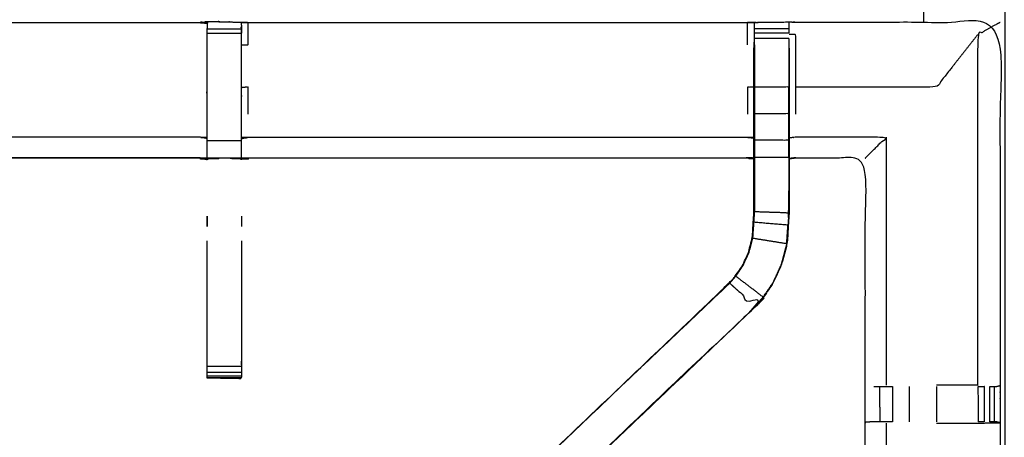
# Model space of a CAD drawing. Units: millimetres. Extents: x 0 to 184, y 0 to 194.
# Drawn here: x 12 to 30, y 153 to 161 of the extents above; entities that cross this region are included whole.
import ezdxf

# ---------------------------------------------------------------- set-up
doc = ezdxf.new("R2010")
doc.units = ezdxf.units.MM
doc.header["$MEASUREMENT"] = 0
doc.layers.add('PROIEZIONI 2D$Visible$Curves', color=7, linetype='Continuous', true_color=0x000000)
doc.layers.add('PROIEZIONI 2D$Visible$SceneSilhouetteCurves', color=7, linetype='Continuous', lineweight=50, true_color=0x000000)

msp = doc.modelspace()

# ---------------------------------------------------------------- linework, layer by layer
at = {"layer": 'PROIEZIONI 2D$Visible$Curves', "color": 18, "true_color": 0x000000}
msp.add_open_spline([(16.979, 131.099), (8.589, 131.099), (0.2, 131.099), (0.156, 131.105), (0.112, 131.111), (0.081, 131.13), (0.05, 131.149), (0.031, 131.18), (0.012, 131.211), (0.006, 131.255), (0, 131.299), (0, 161.06), (0, 190.822), (0.006, 190.865), (0.012, 190.909), (0.031, 190.94), (0.05, 190.972), (0.081, 190.99), (0.112, 191.009), (0.156, 191.015), (0.2, 191.022), (14.556, 191.022), (28.912, 191.022), (30.537, 191.022), (32.161, 191.022), (44.967, 191.022), (57.773, 191.022), (59.419, 191.022), (61.065, 191.022)], degree=2, knots=[30.415638, 30.415638, 30.415638, 31, 31, 32, 32, 33, 33, 34, 34, 35, 35, 36, 36, 37, 37, 38, 38, 39, 39, 40, 40, 41, 41, 42, 42, 43, 43, 44, 44, 44], dxfattribs=at)
at = {"layer": 'PROIEZIONI 2D$Visible$Curves', "color": 18, "lineweight": -3, "true_color": 0x000000}
for points, knots in [([(30.597, 132.894), (30.497, 132.894), (30.397, 132.894), (30.397, 132.944), (30.397, 132.994), (30.397, 133.044), (30.397, 133.094), (30.397, 133.24), (30.397, 133.385), (30.397, 134.494), (30.397, 135.603), (30.397, 136.649), (30.397, 137.694), (30.397, 138.382), (30.397, 139.07), (30.397, 139.589), (30.397, 140.108), (30.397, 140.151), (30.397, 140.194), (30.397, 163.498), (30.397, 186.802), (30.397, 186.902), (30.397, 187.002), (30.397, 187.787), (30.397, 188.573), (30.397, 188.683), (30.397, 188.794), (30.497, 188.794), (30.597, 188.794), (44.978, 188.794), (59.359, 188.794), (59.459, 188.794), (59.559, 188.794), (59.559, 188.683), (59.559, 188.573), (59.559, 187.787), (59.559, 187.002)], [101, 101, 101, 102, 102, 103, 103, 104, 104, 105, 105, 106, 106, 107, 107, 108, 108, 109, 109, 110, 110, 111, 111, 112, 112, 113, 113, 114, 114, 115, 115, 116, 116, 117, 117, 118, 118, 119, 119, 119]), ([(61.066, 189.079), (61.065, 189.079), (61.065, 189.079), (59.419, 189.079), (57.773, 189.079), (44.967, 189.079), (32.161, 189.079), (30.537, 189.079), (28.912, 189.079), (15.206, 189.079), (1.5, 189.079), (1.5, 160.839), (1.5, 132.599), (15.206, 132.599), (28.912, 132.599), (30.537, 132.599), (32.161, 132.599), (44.967, 132.599), (57.773, 132.599), (59.419, 132.599), (61.065, 132.599), (74.771, 132.599), (88.477, 132.599), (88.477, 160.839), (88.477, 189.079), (74.771, 189.079), (61.065, 189.079)], [-5.124753, -5.124753, -5.124753, -5, -5, -4, -4, -3, -3, -2, -2, -1, -1, 0, 0, 1, 1, 2, 2, 3, 3, 4, 4, 5, 5, 6, 6, 7, 7, 7]), ([(1.929, 147.07), (1.94, 147.13), (1.952, 147.191), (1.952, 150.307), (1.952, 153.424), (1.951, 153.765), (1.949, 154.106), (1.951, 157.429), (1.952, 160.752), (3.819, 160.752), (5.687, 160.752), (5.75, 160.754), (5.814, 160.755), (6.128, 160.751), (6.442, 160.747), (6.506, 160.745), (6.57, 160.742), (11.13, 160.742), (15.69, 160.742), (15.754, 160.754), (15.817, 160.766), (16.128, 160.758), (16.439, 160.75), (16.503, 160.746), (16.566, 160.742), (21.126, 160.742), (25.686, 160.742), (25.75, 160.745), (25.813, 160.747), (26.127, 160.751), (26.441, 160.755), (26.505, 160.754), (26.569, 160.752), (28.436, 160.752), (30.304, 160.752), (30.305, 157.429), (30.306, 154.106), (30.305, 153.765), (30.304, 153.424), (30.304, 150.307), (30.304, 147.191), (30.308, 147.129), (30.311, 147.067)], [-3, -3, -3, -2, -2, -1, -1, 0, 0, 1, 1, 2, 2, 3, 3, 4, 4, 5, 5, 6, 6, 7, 7, 8, 8, 9, 9, 10, 10, 11, 11, 12, 12, 13, 13, 14, 14, 15, 15, 16, 16, 17, 17, 17.975357, 17.975357, 17.975357]), ([(15.814, 160.732), (15.814, 160.731), (15.814, 160.731), (15.812, 160.533), (15.81, 160.335), (15.81, 159.944), (15.81, 159.552), (15.81, 159.3), (15.81, 159.048), (15.81, 158.836), (15.81, 158.623), (15.81, 158.483), (15.81, 158.342), (15.81, 158.295), (15.81, 158.249), (15.81, 158.245), (15.81, 158.242), (15.75, 158.253), (15.69, 158.265), (11.13, 158.265), (6.57, 158.265), (6.509, 158.257), (6.449, 158.249)], [259.986317, 259.986317, 259.986317, 260, 260, 261, 261, 262, 262, 263, 263, 264, 264, 265, 265, 266, 266, 267, 267, 268, 268, 269, 269, 270, 270, 270]), ([(25.806, 158.249), (25.746, 158.257), (25.686, 158.265), (21.126, 158.265), (16.566, 158.265), (16.506, 158.253), (16.445, 158.242), (16.445, 158.245), (16.445, 158.249), (16.445, 158.295), (16.445, 158.342), (16.445, 158.483), (16.445, 158.623), (16.445, 158.836), (16.445, 159.048), (16.445, 159.3), (16.445, 159.552), (16.445, 159.944), (16.445, 160.335), (16.443, 160.499), (16.44, 160.663)], [307, 307, 307, 308, 308, 309, 309, 310, 310, 311, 311, 312, 312, 313, 313, 314, 314, 315, 315, 316, 316, 316.791175, 316.791175, 316.791175]), ([(16.439, 160.751), (16.438, 160.751), (16.437, 160.751), (16.437, 160.751), (16.437, 160.751)], [28.98478899, 28.98478899, 28.98478899, 29, 29, 29.00000236, 29.00000236, 29.00000236]), ([(16.441, 160.663), (16.441, 160.663), (16.441, 160.663), (16.441, 160.648), (16.441, 160.632), (16.441, 160.592), (16.441, 160.552)], [317.999991, 317.999991, 317.999991, 318, 318, 319, 319, 319.999734, 319.999734, 319.999734]), ([(16.445, 160.335), (16.506, 160.335), (16.566, 160.335), (16.566, 160.539), (16.566, 160.742)], [0, 0, 0, 1, 1, 2, 2, 2]), ([(25.812, 160.662), (25.809, 160.498), (25.806, 160.335), (25.806, 160.305), (25.806, 160.276)], [300.2061754, 300.2061754, 300.2061754, 301, 301, 301.0757733, 301.0757733, 301.0757733]), ([(25.813, 160.338), (25.813, 160.395), (25.813, 160.452), (25.813, 160.502), (25.813, 160.551), (25.813, 160.591), (25.813, 160.631), (25.813, 160.647), (25.813, 160.662), (25.813, 160.705), (25.813, 160.747)], [295.002783, 295.002783, 295.002783, 296, 296, 297, 297, 298, 298, 299, 299, 300, 300, 300]), ([(26.442, 160.742), (26.441, 160.749), (26.441, 160.755), (26.442, 160.709), (26.442, 160.662), (26.442, 160.647), (26.442, 160.631), (26.442, 160.591), (26.442, 160.551)], [254.945457, 254.945457, 254.945457, 255, 255, 256, 256, 257, 257, 257.999046, 257.999046, 257.999046]), ([(29.896, 154.113), (29.896, 157.319), (29.896, 160.525), (30.1, 160.639), (30.304, 160.752)], [0, 0, 0, 1, 1, 2, 2, 2]), ([(26.569, 159.068), (26.569, 159.316), (26.569, 159.565), (26.569, 160.045), (26.569, 160.525), (26.509, 160.526), (26.448, 160.526)], [0, 0, 0, 1, 1, 2, 2, 3, 3, 3]), ([(29.896, 160.525), (29.518, 160.045), (29.14, 159.565), (27.855, 159.565), (26.569, 159.565)], [0, 0, 0, 1, 1, 2, 2, 2]), ([(25.813, 160.338), (25.813, 159.952), (25.813, 159.565), (25.813, 159.321), (25.813, 159.077), (25.813, 158.834), (25.813, 158.59), (25.813, 158.432), (25.813, 158.274), (25.813, 157.778), (25.813, 157.282), (25.806, 157.186), (25.8, 157.091), (25.791, 156.947), (25.781, 156.803), (25.763, 156.736), (25.746, 156.669), (25.728, 156.601), (25.71, 156.534), (25.656, 156.416), (25.602, 156.297), (25.537, 156.202), (25.472, 156.106), (25.418, 156.043), (25.363, 155.979), (25.361, 155.982), (25.359, 155.984)], [0, 0, 0, 1, 1, 2, 2, 3, 3, 4, 4, 5, 5, 6, 6, 7, 7, 8, 8, 9, 9, 10, 10, 11, 11, 12, 12, 13, 13, 13]), ([(26.442, 160.452), (26.442, 160.395), (26.442, 160.338), (26.442, 160.338), (26.442, 160.338)], [259.0027844, 259.0027844, 259.0027844, 260, 260, 260.0021895, 260.0021895, 260.0021895]), ([(20.13, 150.987), (20.187, 151.047), (20.245, 151.108), (22.802, 153.546), (25.359, 155.984), (25.413, 156.047), (25.467, 156.11), (25.532, 156.205), (25.597, 156.301), (25.65, 156.418), (25.704, 156.536), (25.722, 156.603), (25.739, 156.67), (25.757, 156.737), (25.775, 156.804), (25.784, 156.948), (25.794, 157.091), (25.8, 157.187), (25.806, 157.282), (25.806, 157.782), (25.806, 158.282), (25.806, 158.436), (25.806, 158.59), (25.806, 158.834), (25.806, 159.077), (25.806, 159.321), (25.806, 159.565), (25.806, 159.921), (25.806, 160.276), (25.806, 160.277), (25.806, 160.277)], [280.056881, 280.056881, 280.056881, 281, 281, 282, 282, 283, 283, 284, 284, 285, 285, 286, 286, 287, 287, 288, 288, 289, 289, 290, 290, 291, 291, 292, 292, 293, 293, 294, 294, 294.006941, 294.006941, 294.006941]), ([(26.448, 160.276), (26.448, 159.921), (26.448, 159.565), (26.448, 159.321), (26.448, 159.077), (26.448, 158.834), (26.448, 158.59), (26.448, 158.436), (26.448, 158.282), (26.448, 157.772), (26.448, 157.261), (26.441, 157.15), (26.434, 157.038), (26.423, 156.87), (26.412, 156.701), (26.387, 156.606), (26.361, 156.511), (26.336, 156.416), (26.311, 156.32), (26.235, 156.153), (26.159, 155.985), (26.068, 155.852), (25.978, 155.72), (25.904, 155.632), (25.829, 155.545), (23.34, 153.171), (20.851, 150.797)], [261, 261, 261, 262, 262, 263, 263, 264, 264, 265, 265, 266, 266, 267, 267, 268, 268, 269, 269, 270, 270, 271, 271, 272, 272, 273, 273, 273.970257, 273.970257, 273.970257]), ([(16.566, 159.068), (16.566, 159.316), (16.566, 159.565), (16.506, 159.559), (16.445, 159.552)], [0, 0, 0, 1, 1, 2, 2, 2]), ([(25.806, 159.565), (25.746, 159.565), (25.686, 159.565), (25.686, 159.316), (25.686, 159.068)], [0, 0, 0, 1, 1, 2, 2, 2]), ([(26.442, 159.077), (26.442, 159.321), (26.442, 159.565), (26.127, 159.565), (25.813, 159.565)], [0, 0, 0, 1, 1, 2, 2, 2]), ([(26.442, 158.59), (26.442, 158.834), (26.442, 159.077), (26.127, 159.077), (25.813, 159.077)], [0, 0, 0, 1, 1, 2, 2, 2]), ([(15.81, 158.623), (15.75, 158.635), (15.69, 158.646), (11.13, 158.646), (6.57, 158.646), (6.509, 158.639), (6.449, 158.632)], [0, 0, 0, 1, 1, 2, 2, 3, 3, 3]), ([(16.445, 158.623), (16.506, 158.635), (16.566, 158.646), (21.126, 158.646), (25.686, 158.646), (25.746, 158.639), (25.806, 158.632)], [0, 0, 0, 1, 1, 2, 2, 3, 3, 3]), ([(26.442, 158.274), (26.442, 158.432), (26.442, 158.59), (26.127, 158.59), (25.813, 158.59)], [0, 0, 0, 1, 1, 2, 2, 2]), ([(27.84, 158.265), (27.844, 158.269), (27.847, 158.272), (27.893, 158.318), (27.939, 158.364), (28.08, 158.505), (28.221, 158.646), (27.395, 158.646), (26.569, 158.646), (26.509, 158.639), (26.448, 158.632)], [0, 0, 0, 1, 1, 2, 2, 3, 3, 4, 4, 5, 5, 5]), ([(15.69, 158.272), (11.13, 158.272), (6.57, 158.272), (6.57, 158.269), (6.57, 158.265)], [0, 0, 0, 1, 1, 2, 2, 2]), ([(16.566, 158.272), (21.126, 158.272), (25.686, 158.272), (25.686, 158.269), (25.686, 158.265)], [0, 0, 0, 1, 1, 2, 2, 2]), ([(26.448, 158.282), (26.445, 158.278), (26.442, 158.274), (26.127, 158.274), (25.813, 158.274)], [0, 0, 0, 1, 1, 2, 2, 2]), ([(26.442, 158.274), (26.442, 157.768), (26.442, 157.262), (26.127, 157.272), (25.813, 157.282)], [0, 0, 0, 1, 1, 2, 2, 2]), ([(30.225, 147.065), (30.061, 147.067), (29.897, 147.07), (29.512, 147.07), (29.127, 147.07), (28.875, 147.07), (28.623, 147.07), (28.411, 147.07), (28.198, 147.07), (28.058, 147.07), (27.917, 147.07), (27.87, 147.07), (27.823, 147.07), (27.82, 147.07), (27.817, 147.07), (27.828, 147.13), (27.84, 147.191), (27.84, 150.302), (27.84, 153.414), (27.84, 153.765), (27.84, 154.116), (27.84, 156.191), (27.84, 158.265), (27.205, 158.265), (26.569, 158.265), (26.509, 158.257), (26.448, 158.249)], [235.208302, 235.208302, 235.208302, 236, 236, 237, 237, 238, 238, 239, 239, 240, 240, 241, 241, 242, 242, 243, 243, 244, 244, 245, 245, 246, 246, 247, 247, 248, 248, 248]), ([(26.44, 157.272), (26.441, 157.468), (26.442, 157.664), (26.442, 157.664), (26.442, 157.664)], [40.0003524, 40.0003524, 40.0003524, 41, 41, 41.0001061, 41.0001061, 41.0001061]), ([(15.815, 157.201), (15.816, 157.178), (15.817, 157.154), (15.816, 157.083), (15.815, 157.012)], [239, 239, 239, 240, 240, 241, 241, 241]), ([(26.405, 156.702), (26.416, 156.87), (26.427, 157.038), (26.114, 157.065), (25.8, 157.091)], [0, 0, 0, 1, 1, 2, 2, 2]), ([(26.406, 156.711), (26.41, 156.789), (26.415, 156.867), (26.416, 156.872), (26.417, 156.877)], [37.002679, 37.002679, 37.002679, 38, 38, 38.133028, 38.133028, 38.133028]), ([(16.441, 156.749), (16.441, 155.667), (16.441, 154.586), (16.441, 154.522), (16.441, 154.459), (16.441, 154.406), (16.441, 154.352), (16.441, 154.316), (16.441, 154.28), (16.441, 154.264), (16.441, 154.248), (16.129, 154.248), (15.817, 154.248), (15.816, 154.248), (15.815, 154.248), (15.816, 154.248), (15.817, 154.247), (16.124, 154.242), (16.431, 154.236), (16.436, 154.243), (16.44, 154.249)], [-7.587485, -7.587485, -7.587485, -7, -7, -6, -6, -5, -5, -4, -4, -3, -3, -2.003361, -2.003361, -2, -2, -1, -1, 0, 0, 0.977942, 0.977942, 0.977942]), ([(15.815, 154.248), (15.815, 154.264), (15.815, 154.28), (15.815, 154.316), (15.815, 154.352), (15.815, 154.406), (15.815, 154.459), (15.815, 154.522), (15.815, 154.586), (15.815, 155.668), (15.815, 156.75)], [245, 245, 245, 246, 246, 247, 247, 248, 248, 249, 249, 249.587576, 249.587576, 249.587576]), ([(25.781, 156.803), (26.093, 156.753), (26.405, 156.702), (26.38, 156.607), (26.355, 156.513), (26.33, 156.418), (26.305, 156.323), (26.229, 156.155), (26.153, 155.988), (26.063, 155.856), (25.973, 155.724), (25.723, 155.915), (25.472, 156.106)], [0, 0, 0, 1, 1, 2, 2, 3, 3, 4, 4, 5, 5, 6, 6, 6]), ([(25.363, 155.979), (22.827, 153.562), (20.29, 151.144), (20.244, 151.1), (20.198, 151.055), (20.161, 151.017), (20.123, 150.979), (20.346, 150.756), (20.569, 150.532), (20.607, 150.57), (20.645, 150.608), (20.69, 150.653), (20.735, 150.697), (23.279, 153.124), (25.824, 155.55), (25.594, 155.765), (25.363, 155.979)], [0, 0, 0, 1, 1, 2, 2, 3, 3, 4, 4, 5, 5, 6, 6, 7, 7, 8, 8, 8]), ([(20.508, 150.47), (20.533, 150.495), (20.559, 150.52), (20.611, 150.569), (20.664, 150.617), (23.246, 153.081), (25.829, 155.545), (25.829, 155.545), (25.829, 155.545)], [28, 28, 28, 29, 29, 30, 30, 31, 31, 31.0009, 31.0009, 31.0009]), ([(27.998, 154.086), (28.014, 154.086), (28.03, 154.086), (28.066, 154.086), (28.102, 154.086), (28.156, 154.086), (28.209, 154.086), (28.272, 154.086), (28.335, 154.086)], [0, 0, 0, 1, 1, 2, 2, 3, 3, 3.996696, 3.996696, 3.996696]), ([(29.896, 154.113), (29.896, 154.113), (29.896, 154.113), (29.518, 154.113), (29.14, 154.113)], [12.999142, 12.999142, 12.999142, 13, 13, 13.999986, 13.999986, 13.999986]), ([(29.9, 154.086), (29.957, 154.086), (30.015, 154.086), (30.015, 154.086), (30.015, 154.086)], [7.0026776, 7.0026776, 7.0026776, 8, 8, 8.0000303, 8.0000303, 8.0000303]), ([(30.114, 154.086), (30.114, 154.086), (30.114, 154.086), (30.153, 154.086), (30.192, 154.086), (30.209, 154.086), (30.226, 154.086), (30.265, 154.096), (30.304, 154.105)], [8.999383, 8.999383, 8.999383, 9, 9, 10, 10, 11, 11, 11.966418, 11.966418, 11.966418]), ([(28.336, 153.444), (28.272, 153.444), (28.209, 153.444), (28.156, 153.444), (28.103, 153.444), (28.068, 153.444), (28.032, 153.444), (28.016, 153.444), (28, 153.444), (27.924, 153.439), (27.848, 153.433)], [4.001549, 4.001549, 4.001549, 5, 5, 6, 6, 7, 7, 8, 8, 9, 9, 9]), ([(28.221, 153.418), (28.221, 150.304), (28.221, 147.191), (28.21, 147.13), (28.198, 147.07)], [0, 0, 0, 1, 1, 2, 2, 2]), ([(29.14, 153.418), (29.518, 153.418), (29.896, 153.418), (30.1, 153.421), (30.304, 153.424), (30.266, 153.434), (30.228, 153.444), (30.21, 153.444), (30.192, 153.444), (30.153, 153.444), (30.114, 153.444), (30.114, 153.444), (30.113, 153.444)], [13, 13, 13, 14, 14, 15, 15, 16, 16, 17, 17, 18, 18, 18.003589, 18.003589, 18.003589])]:
    msp.add_open_spline(points, degree=2, knots=knots, dxfattribs=at)
for points in [[(28.912, 160.752), (28.912, 160.867), (28.912, 160.982)], [(15.69, 160.742), (15.752, 160.737), (15.814, 160.731)], [(15.817, 160.765), (16.128, 160.757), (16.439, 160.75)], [(15.817, 160.743), (15.817, 160.754), (15.817, 160.765)], [(16.439, 160.75), (16.44, 160.707), (16.441, 160.665)], [(25.686, 160.335), (25.686, 160.539), (25.686, 160.742)], [(15.815, 160.632), (16.128, 160.632), (16.441, 160.632)], [(15.815, 160.552), (16.128, 160.552), (16.441, 160.552)], [(26.442, 160.631), (26.127, 160.631), (25.813, 160.631)], [(26.442, 160.551), (26.127, 160.551), (25.813, 160.551)], [(26.442, 160.452), (26.127, 160.452), (25.813, 160.452)], [(26.442, 160.338), (26.442, 159.952), (26.442, 159.565)], [(26.442, 159.565), (26.445, 159.565), (26.448, 159.565)], [(15.815, 158.584), (16.128, 158.584), (16.441, 158.584)], [(28.221, 158.646), (28.221, 156.38), (28.221, 154.113)], [(15.69, 158.265), (15.751, 158.252), (15.813, 158.24)], [(15.815, 158.269), (16.128, 158.269), (16.441, 158.269)], [(16.443, 158.241), (16.444, 158.241), (16.446, 158.241)], [(26.569, 158.272), (26.509, 158.264), (26.448, 158.256)], [(26.442, 157.262), (26.435, 157.15), (26.427, 157.038)], [(26.436, 157.177), (26.438, 157.219), (26.44, 157.262)], [(15.815, 157.012), (15.815, 157.107), (15.815, 157.201)], [(16.441, 157.202), (16.441, 157.107), (16.441, 157.012)], [(25.973, 155.724), (25.899, 155.637), (25.824, 155.55)], [(25.824, 155.55), (25.826, 155.547), (25.829, 155.545)], [(15.815, 154.459), (16.128, 154.459), (16.441, 154.459)], [(15.815, 154.352), (16.128, 154.352), (16.441, 154.352)], [(15.815, 154.28), (16.128, 154.28), (16.441, 154.28)], [(15.817, 154.248), (16.124, 154.242), (16.431, 154.236)], [(15.817, 154.247), (15.817, 154.248), (15.817, 154.248)], [(15.817, 154.247), (15.845, 154.247), (15.872, 154.247)], [(28.102, 154.086), (28.103, 153.765), (28.103, 153.444)], [(28.336, 154.086), (28.336, 153.765), (28.336, 153.444)], [(28.643, 154.086), (28.643, 153.765), (28.643, 153.444)], [(29.14, 154.086), (29.14, 153.765), (29.14, 153.444)], [(29.899, 154.086), (29.9, 153.765), (29.9, 153.444)], [(30.015, 154.086), (30.015, 153.765), (30.015, 153.444)], [(30.114, 153.444), (30.114, 153.765), (30.114, 154.086)], [(30.192, 154.086), (30.192, 153.765), (30.192, 153.444)], [(30.306, 154.106), (30.305, 154.106), (30.304, 154.106)], [(27.84, 153.414), (27.844, 153.423), (27.848, 153.433)], [(30.015, 153.444), (29.958, 153.444), (29.9, 153.444)]]:
    msp.add_open_spline(points, degree=2, dxfattribs=at)
at = {"layer": 'PROIEZIONI 2D$Visible$SceneSilhouetteCurves', "color": 18, "true_color": 0x000000}
msp.add_open_spline([(16.979, 131.099), (8.589, 131.099), (0.2, 131.099), (0.156, 131.105), (0.112, 131.111), (0.081, 131.13), (0.05, 131.149), (0.031, 131.18), (0.012, 131.211), (0.006, 131.255), (0, 131.299), (0, 161.06), (0, 190.822), (0.006, 190.865), (0.012, 190.909), (0.031, 190.94), (0.05, 190.972), (0.081, 190.99), (0.112, 191.009), (0.156, 191.015), (0.2, 191.022), (14.556, 191.022), (28.912, 191.022), (30.537, 191.022), (32.161, 191.022), (44.967, 191.022), (57.773, 191.022), (59.419, 191.022), (61.065, 191.022)], degree=2, knots=[30.415638, 30.415638, 30.415638, 31, 31, 32, 32, 33, 33, 34, 34, 35, 35, 36, 36, 37, 37, 38, 38, 39, 39, 40, 40, 41, 41, 42, 42, 43, 43, 44, 44, 44], dxfattribs=at)

doc.saveas('drawing.dxf')
